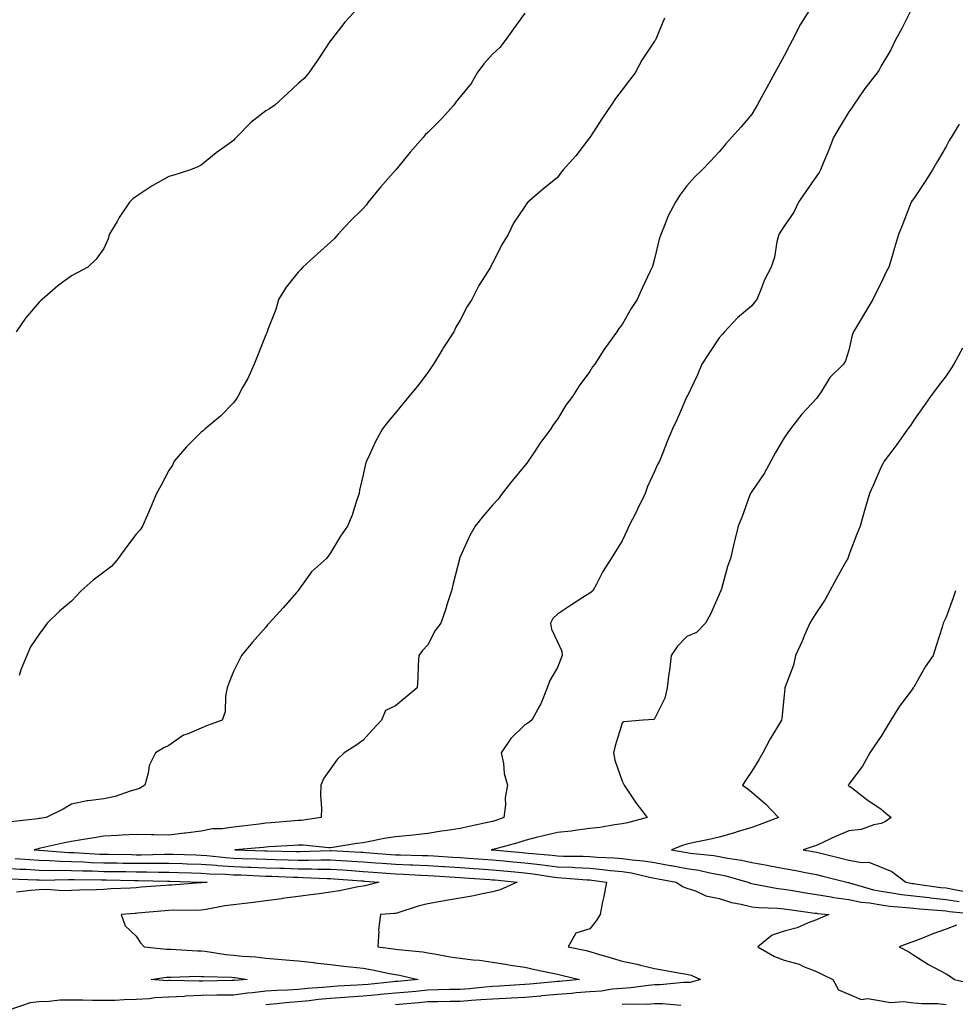
# Model space of a CAD drawing. Units: inches. Extents: x 976403 to 979043, y 7345418 to 7348058.
# Drawn here: x 977042 to 977331, y 7346384 to 7346688 of the extents above; entities that cross this region are included whole.
import ezdxf

# ---------------------------------------------------------------- set-up
doc = ezdxf.new("R2010")
doc.units = ezdxf.units.IN
doc.header["$MEASUREMENT"] = 0
doc.layers.add('Contour_97647345', color=7, linetype='Continuous', true_color=0xb53bcd)

msp = doc.modelspace()

# ---------------------------------------------------------------- linework, layer by layer
at = {"layer": 'Contour_97647345'}
for points in [[(977146.53, 7346691.92, 3288), (977142.42, 7346687.55, 3288), (977138.32, 7346682.2, 3288), (977138.11, 7346681.92, 3288), (977138.08, 7346681.89, 3288), (977138.05, 7346681.86, 3288), (977134.05, 7346675.92, 3288), (977131.37, 7346671.92, 3288), (977129.86, 7346670.12, 3288), (977128.05, 7346668.63, 3288), (977124.61, 7346665.36, 3288), (977120.82, 7346661.92, 3288), (977119.17, 7346660.8, 3288), (977118.05, 7346660.2, 3288), (977113.45, 7346656.52, 3288), (977108.93, 7346651.92, 3288), (977108.51, 7346651.46, 3288), (977108.05, 7346650.99, 3288), (977104.76, 7346648.62, 3288), (977102.75, 7346647.22, 3288), (977098.05, 7346643.35, 3288), (977097.09, 7346642.88, 3288), (977094.75, 7346641.92, 3288), (977089.64, 7346640.33, 3288), (977088.05, 7346639.89, 3288), (977083.21, 7346637.07, 3288), (977083, 7346636.96, 3288), (977078.05, 7346633.7, 3288), (977077.02, 7346632.95, 3288), (977075.96, 7346631.92, 3288), (977072.81, 7346627.17, 3288), (977072.11, 7346625.98, 3288), (977069.67, 7346621.92, 3288), (977069.33, 7346620.64, 3288), (977068.05, 7346617.59, 3288), (977065.67, 7346614.31, 3288), (977063.07, 7346611.92, 3288), (977059.84, 7346610.13, 3288), (977058.05, 7346609.2, 3288), (977053.85, 7346606.12, 3288), (977049.04, 7346601.92, 3288), (977048.47, 7346601.51, 3288), (977048.05, 7346601.07, 3288), (977043.86, 7346596.11, 3288), (977040.94, 7346591.92, 3288)], [(977198.05, 7346690.36, 3289), (977194.47, 7346685.5, 3289), (977191.91, 7346681.92, 3289), (977190.3, 7346679.67, 3289), (977188.05, 7346677.67, 3289), (977185.34, 7346674.64, 3289), (977183.26, 7346671.92, 3289), (977181.39, 7346668.58, 3289), (977178.05, 7346664.51, 3289), (977176.87, 7346663.1, 3289), (977176.07, 7346661.92, 3289), (977172.28, 7346657.69, 3289), (977168.05, 7346653.46, 3289), (977167.26, 7346652.71, 3289), (977166.65, 7346651.92, 3289), (977162.63, 7346647.34, 3289), (977158.67, 7346642.54, 3289), (977158.16, 7346641.92, 3289), (977158.11, 7346641.86, 3289), (977158.05, 7346641.8, 3289), (977153.42, 7346636.55, 3289), (977149.68, 7346631.92, 3289), (977149, 7346630.97, 3289), (977148.05, 7346630.01, 3289), (977144.02, 7346625.95, 3289), (977140.27, 7346621.92, 3289), (977139.26, 7346620.7, 3289), (977138.05, 7346619.6, 3289), (977133.95, 7346616.02, 3289), (977129.44, 7346611.92, 3289), (977128.84, 7346611.13, 3289), (977128.05, 7346610.31, 3289), (977124.32, 7346605.65, 3289), (977121.99, 7346601.92, 3289), (977121.13, 7346598.84, 3289), (977118.7, 7346592.58, 3289), (977118.49, 7346591.92, 3289), (977118.35, 7346591.62, 3289), (977118.05, 7346590.95, 3289), (977115.48, 7346584.49, 3289), (977114.47, 7346581.92, 3289), (977112.44, 7346577.52, 3289), (977110.86, 7346574.73, 3289), (977109.36, 7346571.92, 3289), (977108.91, 7346571.06, 3289), (977108.05, 7346570.01, 3289), (977104.08, 7346565.9, 3289), (977099.33, 7346561.92, 3289), (977098.66, 7346561.31, 3289), (977098.05, 7346560.96, 3289), (977093.57, 7346556.4, 3289), (977089.7, 7346551.92, 3289), (977089.2, 7346550.77, 3289), (977088.05, 7346549.03, 3289), (977085.63, 7346544.35, 3289), (977084.32, 7346541.92, 3289), (977082.47, 7346537.5, 3289), (977081.51, 7346535.38, 3289), (977079.98, 7346531.92, 3289), (977079.26, 7346530.71, 3289), (977078.05, 7346529.42, 3289), (977074.8, 7346525.18, 3289), (977072.49, 7346521.92, 3289), (977070.46, 7346519.51, 3289), (977068.05, 7346517.65, 3289), (977064.77, 7346515.21, 3289), (977061.08, 7346511.92, 3289), (977059.63, 7346510.34, 3289), (977058.05, 7346508.74, 3289), (977054.33, 7346505.64, 3289), (977050.56, 7346501.92, 3289), (977049.48, 7346500.49, 3289), (977048.05, 7346498.57, 3289), (977045.37, 7346494.6, 3289), (977044.29, 7346491.92, 3289), (977042.42, 7346487.55, 3289), (977041.94, 7346485.81, 3289)], [(977286.34, 7346691.92, 3291), (977283.33, 7346687.2, 3291), (977283.11, 7346686.87, 3291), (977280.52, 7346681.92, 3291), (977279.68, 7346680.29, 3291), (977278.05, 7346677.12, 3291), (977276.21, 7346673.76, 3291), (977275.22, 7346671.92, 3291), (977272.67, 7346667.31, 3291), (977271.8, 7346665.67, 3291), (977269.78, 7346661.92, 3291), (977269.1, 7346660.87, 3291), (977268.05, 7346659.15, 3291), (977264.76, 7346655.22, 3291), (977261.85, 7346651.92, 3291), (977260.05, 7346649.92, 3291), (977258.05, 7346647.5, 3291), (977255.36, 7346644.6, 3291), (977252.75, 7346641.92, 3291), (977250.34, 7346639.63, 3291), (977248.05, 7346637.01, 3291), (977245.89, 7346634.08, 3291), (977244.49, 7346631.92, 3291), (977242.29, 7346627.68, 3291), (977241.38, 7346625.26, 3291), (977239.95, 7346621.92, 3291), (977239.48, 7346620.49, 3291), (977238.05, 7346614.42, 3291), (977237.5, 7346612.46, 3291), (977237.35, 7346611.92, 3291), (977236.71, 7346610.59, 3291), (977234.35, 7346605.62, 3291), (977232.66, 7346601.92, 3291), (977230.88, 7346599.09, 3291), (977228.05, 7346594.17, 3291), (977227.07, 7346592.9, 3291), (977226.45, 7346591.92, 3291), (977222.9, 7346587.06, 3291), (977222.42, 7346586.29, 3291), (977219.58, 7346581.92, 3291), (977218.93, 7346581.05, 3291), (977218.05, 7346579.66, 3291), (977214.73, 7346575.25, 3291), (977212.68, 7346571.92, 3291), (977210.71, 7346569.26, 3291), (977208.05, 7346564.97, 3291), (977206.76, 7346563.2, 3291), (977206.01, 7346561.92, 3291), (977202.59, 7346557.37, 3291), (977200.99, 7346554.85, 3291), (977199.05, 7346551.92, 3291), (977198.65, 7346551.32, 3291), (977198.05, 7346550.62, 3291), (977194.1, 7346545.86, 3291), (977191.05, 7346541.92, 3291), (977189.76, 7346540.22, 3291), (977188.05, 7346538.36, 3291), (977185.07, 7346534.9, 3291), (977182.67, 7346531.92, 3291), (977181.02, 7346528.95, 3291), (977178.05, 7346522.39, 3291), (977177.91, 7346522.06, 3291), (977177.85, 7346521.92, 3291), (977177.79, 7346521.66, 3291), (977175.83, 7346514.13, 3291), (977175.32, 7346511.92, 3291), (977174.07, 7346507.94, 3291), (977173.63, 7346506.35, 3291), (977172.11, 7346501.92, 3291), (977170.29, 7346499.68, 3291), (977168.05, 7346495.28, 3291), (977166.46, 7346493.52, 3291), (977165.31, 7346491.92, 3291), (977165.11, 7346488.98, 3291), (977164.95, 7346485.02, 3291), (977164.74, 7346481.92, 3291), (977161.11, 7346478.86, 3291), (977158.05, 7346476.35, 3291), (977154.98, 7346474.99, 3291), (977153.72, 7346471.92, 3291), (977151, 7346468.97, 3291), (977148.05, 7346465.78, 3291), (977145.8, 7346464.17, 3291), (977142.18, 7346461.92, 3291), (977140.09, 7346459.87, 3291), (977138.05, 7346456.93, 3291), (977135.96, 7346454.01, 3291), (977135.01, 7346451.92, 3291), (977134.93, 7346448.8, 3291), (977135.2, 7346444.77, 3291), (977135.1, 7346441.92, 3291), (977129, 7346440.98, 3291), (977128.05, 7346440.96, 3291), (977127.01, 7346440.88, 3291), (977119.74, 7346440.24, 3291), (977118.05, 7346440.11, 3291), (977116.02, 7346439.89, 3291), (977110.75, 7346439.23, 3291), (977108.05, 7346438.95, 3291), (977104.57, 7346438.44, 3291), (977101.55, 7346438.42, 3291), (977098.05, 7346437.72, 3291), (977093.23, 7346437.1, 3291), (977092.91, 7346437.05, 3291), (977088.05, 7346436.44, 3291), (977083.46, 7346436.51, 3291), (977082.71, 7346436.57, 3291), (977078.05, 7346436.64, 3291), (977073.56, 7346436.42, 3291), (977072.5, 7346436.37, 3291), (977068.05, 7346436.16, 3291), (977064.4, 7346435.57, 3291), (977061.09, 7346434.96, 3291), (977058.05, 7346434.45, 3291), (977055.9, 7346434.07, 3291), (977048.53, 7346432.4, 3291), (977048.05, 7346432.31, 3291), (977047.72, 7346432.25, 3291), (977046.5, 7346431.92, 3291), (977047.93, 7346431.8, 3291), (977048.19, 7346431.79, 3291), (977057.25, 7346431.12, 3291), (977058.05, 7346431.1, 3291), (977058.9, 7346431.07, 3291), (977066.73, 7346430.6, 3291), (977068.05, 7346430.56, 3291), (977069.44, 7346430.54, 3291), (977076.57, 7346430.44, 3291), (977078.05, 7346430.42, 3291), (977079.55, 7346430.42, 3291), (977086.73, 7346430.61, 3291), (977088.05, 7346430.61, 3291), (977089.41, 7346430.56, 3291), (977096.46, 7346430.33, 3291), (977098.05, 7346430.28, 3291), (977099.82, 7346430.16, 3291), (977105.66, 7346429.53, 3291), (977108.05, 7346429.37, 3291), (977110.71, 7346429.27, 3291), (977115.26, 7346429.13, 3291), (977118.05, 7346429.02, 3291), (977121.05, 7346428.93, 3291), (977124.97, 7346428.84, 3291), (977128.05, 7346428.75, 3291), (977131.24, 7346428.73, 3291), (977134.99, 7346428.86, 3291), (977138.05, 7346428.84, 3291), (977141.33, 7346428.63, 3291), (977144.59, 7346428.46, 3291), (977148.05, 7346428.24, 3291), (977152.04, 7346427.93, 3291), (977153.91, 7346427.78, 3291), (977158.05, 7346427.45, 3291), (977162.7, 7346427.27, 3291), (977163.38, 7346427.26, 3291), (977168.05, 7346427.07, 3291), (977172.9, 7346426.77, 3291), (977173.22, 7346426.75, 3291), (977178.05, 7346426.45, 3291), (977182.29, 7346426.15, 3291), (977183.93, 7346426.04, 3291), (977188.05, 7346425.75, 3291), (977191.56, 7346425.42, 3291), (977194.89, 7346425.08, 3291), (977198.05, 7346424.78, 3291), (977200.61, 7346424.48, 3291), (977206.4, 7346423.57, 3291), (977208.05, 7346423.37, 3291), (977209.43, 7346423.3, 3291), (977217.3, 7346422.68, 3291), (977218.05, 7346422.64, 3291), (977218.71, 7346422.58, 3291), (977223.18, 7346421.92, 3291), (977222.41, 7346417.56, 3291), (977222.02, 7346415.89, 3291), (977221.25, 7346411.92, 3291), (977219.99, 7346409.98, 3291), (977218.05, 7346407.54, 3291), (977213.79, 7346406.18, 3291), (977211.43, 7346401.92, 3291), (977216.93, 7346400.8, 3291), (977218.05, 7346400.55, 3291), (977220.03, 7346399.93, 3291), (977224.71, 7346398.58, 3291), (977228.05, 7346397.49, 3291), (977232.7, 7346396.57, 3291), (977233.67, 7346396.3, 3291), (977238.05, 7346395.3, 3291), (977240.93, 7346394.8, 3291), (977246.09, 7346393.88, 3291), (977248.05, 7346393.54, 3291), (977249.37, 7346393.24, 3291), (977252.24, 7346391.92, 3291), (977249.02, 7346390.95, 3291), (977248.05, 7346390.91, 3291), (977247.04, 7346390.91, 3291), (977239.79, 7346390.19, 3291), (977238.05, 7346390.18, 3291), (977236.18, 7346390.05, 3291), (977230.7, 7346389.27, 3291), (977228.05, 7346389.11, 3291), (977224.97, 7346388.84, 3291), (977221.66, 7346388.31, 3291), (977218.05, 7346388.04, 3291), (977213.85, 7346387.72, 3291), (977212.41, 7346387.56, 3291), (977208.05, 7346387.25, 3291), (977203.18, 7346386.8, 3291), (977202.9, 7346386.77, 3291), (977198.05, 7346386.31, 3291), (977193.87, 7346386.1, 3291), (977192.18, 7346386.05, 3291), (977188.05, 7346385.85, 3291), (977184.42, 7346385.55, 3291), (977181.52, 7346385.39, 3291), (977178.05, 7346385.12, 3291), (977174.92, 7346385.05, 3291), (977171.13, 7346385, 3291), (977168.05, 7346384.93, 3291), (977165.3, 7346384.67, 3291), (977160.34, 7346384.22, 3291), (977158.05, 7346384.01, 3291)], [(977317.03, 7346690.9, 3292), (977314.36, 7346685.61, 3292), (977312.37, 7346681.92, 3292), (977310.97, 7346679, 3292), (977308.05, 7346674.03, 3292), (977307.33, 7346672.64, 3292), (977306.82, 7346671.92, 3292), (977302.94, 7346667.02, 3292), (977302.53, 7346666.4, 3292), (977299.45, 7346661.92, 3292), (977298.93, 7346661.05, 3292), (977298.05, 7346659.87, 3292), (977295.02, 7346654.94, 3292), (977293.33, 7346651.92, 3292), (977291.88, 7346648.09, 3292), (977290.16, 7346644.03, 3292), (977289.31, 7346641.92, 3292), (977288.88, 7346641.09, 3292), (977288.05, 7346639.93, 3292), (977284.76, 7346635.22, 3292), (977282.49, 7346631.92, 3292), (977281.1, 7346628.88, 3292), (977278.05, 7346624.58, 3292), (977276.99, 7346622.98, 3292), (977276.41, 7346621.92, 3292), (977275.85, 7346619.72, 3292), (977275.06, 7346614.91, 3292), (977274.09, 7346611.92, 3292), (977272, 7346607.97, 3292), (977270.76, 7346604.62, 3292), (977269.59, 7346601.92, 3292), (977268.94, 7346601.03, 3292), (977268.05, 7346599.89, 3292), (977263.7, 7346596.27, 3292), (977259.66, 7346591.92, 3292), (977258.9, 7346591.07, 3292), (977258.05, 7346590.08, 3292), (977254.76, 7346585.22, 3292), (977252.65, 7346581.92, 3292), (977251.31, 7346578.66, 3292), (977248.09, 7346571.95, 3292), (977248.06, 7346571.91, 3292), (977248.05, 7346571.88, 3292), (977245.07, 7346564.89, 3292), (977243.62, 7346561.92, 3292), (977241.95, 7346558.02, 3292), (977240.62, 7346554.49, 3292), (977239.59, 7346551.92, 3292), (977239, 7346550.97, 3292), (977238.05, 7346548.8, 3292), (977235.85, 7346544.11, 3292), (977235.15, 7346541.92, 3292), (977232.83, 7346537.14, 3292), (977232.34, 7346536.21, 3292), (977230.15, 7346531.92, 3292), (977229.51, 7346530.46, 3292), (977228.05, 7346527.32, 3292), (977225.96, 7346524.01, 3292), (977224.63, 7346521.92, 3292), (977222.08, 7346517.89, 3292), (977220.16, 7346514.02, 3292), (977219.03, 7346511.92, 3292), (977218.52, 7346511.45, 3292), (977218.05, 7346511.14, 3292), (977215.94, 7346509.82, 3292), (977212.37, 7346507.61, 3292), (977208.05, 7346504.7, 3292), (977206.6, 7346503.36, 3292), (977205.91, 7346501.92, 3292), (977206.24, 7346500.11, 3292), (977208.05, 7346496.13, 3292), (977209.38, 7346493.25, 3292), (977209.53, 7346491.92, 3292), (977209.09, 7346490.88, 3292), (977208.05, 7346488.21, 3292), (977205.76, 7346484.21, 3292), (977204.91, 7346481.92, 3292), (977202.94, 7346477.02, 3292), (977202.63, 7346476.51, 3292), (977200.2, 7346471.92, 3292), (977198.97, 7346471, 3292), (977198.05, 7346470.48, 3292), (977193.66, 7346466.31, 3292), (977190.72, 7346461.92, 3292), (977191.42, 7346458.55, 3292), (977191.6, 7346455.47, 3292), (977192.68, 7346451.92, 3292), (977191.95, 7346448.02, 3292), (977192, 7346445.87, 3292), (977191.48, 7346441.92, 3292), (977189.02, 7346440.95, 3292), (977188.05, 7346440.66, 3292), (977186.46, 7346440.32, 3292), (977180.87, 7346439.09, 3292), (977178.05, 7346438.52, 3292), (977174.02, 7346437.89, 3292), (977172.33, 7346437.65, 3292), (977168.05, 7346436.95, 3292), (977163.52, 7346436.45, 3292), (977162.52, 7346436.39, 3292), (977158.05, 7346435.94, 3292), (977154.53, 7346435.44, 3292), (977150.71, 7346434.57, 3292), (977148.05, 7346434.13, 3292), (977146.09, 7346433.88, 3292), (977138.76, 7346432.63, 3292), (977138.05, 7346432.53, 3292), (977137.45, 7346432.52, 3292), (977129.54, 7346433.41, 3292), (977128.05, 7346433.38, 3292), (977126.69, 7346433.28, 3292), (977118.93, 7346432.8, 3292), (977118.05, 7346432.74, 3292), (977117.31, 7346432.66, 3292), (977108.51, 7346431.92, 3292), (977117.77, 7346431.64, 3292), (977118.05, 7346431.63, 3292), (977118.35, 7346431.62, 3292), (977127.55, 7346431.42, 3292), (977128.05, 7346431.41, 3292), (977128.57, 7346431.4, 3292), (977137.87, 7346431.74, 3292), (977138.05, 7346431.74, 3292), (977138.25, 7346431.73, 3292), (977147.38, 7346431.25, 3292), (977148.05, 7346431.21, 3292), (977148.82, 7346431.15, 3292), (977156.66, 7346430.53, 3292), (977158.05, 7346430.42, 3292), (977159.61, 7346430.36, 3292), (977166.34, 7346430.21, 3292), (977168.05, 7346430.14, 3292), (977169.94, 7346430.03, 3292), (977175.78, 7346429.65, 3292), (977178.05, 7346429.51, 3292), (977180.64, 7346429.33, 3292), (977185.15, 7346429.02, 3292), (977188.05, 7346428.82, 3292), (977191.48, 7346428.5, 3292), (977194.37, 7346428.24, 3292), (977198.05, 7346427.88, 3292), (977202.61, 7346427.36, 3292), (977203.43, 7346427.3, 3292), (977208.05, 7346426.72, 3292), (977212.65, 7346426.52, 3292), (977213.52, 7346426.45, 3292), (977218.05, 7346426.23, 3292), (977222.02, 7346425.89, 3292), (977224.44, 7346425.54, 3292), (977228.05, 7346425.19, 3292), (977230.92, 7346424.79, 3292), (977236.54, 7346423.44, 3292), (977238.05, 7346423.18, 3292), (977239.12, 7346422.99, 3292), (977244.71, 7346421.92, 3292), (977246.72, 7346420.6, 3292), (977248.05, 7346420.13, 3292), (977250.73, 7346419.24, 3292), (977253.88, 7346417.76, 3292), (977258.05, 7346416.85, 3292), (977261.81, 7346415.67, 3292), (977264.78, 7346415.19, 3292), (977268.05, 7346414.37, 3292), (977270.23, 7346414.1, 3292), (977276.06, 7346413.91, 3292), (977278.05, 7346413.7, 3292), (977279.59, 7346413.46, 3292), (977287.56, 7346412.4, 3292), (977288.05, 7346412.33, 3292), (977288.4, 7346412.28, 3292), (977291.88, 7346411.92, 3292), (977289.15, 7346410.81, 3292), (977288.05, 7346410.26, 3292), (977285.51, 7346409.38, 3292), (977282.1, 7346407.87, 3292), (977278.05, 7346406.83, 3292), (977274.4, 7346405.57, 3292), (977269.91, 7346401.92, 3292), (977275.12, 7346398.99, 3292), (977278.05, 7346397.82, 3292), (977282.72, 7346396.59, 3292), (977284.08, 7346395.89, 3292), (977288.05, 7346394.33, 3292), (977289.66, 7346393.53, 3292), (977293.09, 7346391.92, 3292), (977294.85, 7346388.72, 3292), (977298.05, 7346387.34, 3292), (977301.82, 7346385.69, 3292), (977303.94, 7346386.03, 3292), (977308.05, 7346385.28, 3292), (977310.86, 7346384.73, 3292), (977314.87, 7346385.1, 3292), (977318.05, 7346384.72, 3292), (977320.57, 7346384.43, 3292), (977325.55, 7346384.42, 3292), (977328.05, 7346384.19, 3292)], [(977241.16, 7346688.81, 3290), (977238.43, 7346682.3, 3290), (977238.23, 7346681.92, 3290), (977238.15, 7346681.82, 3290), (977238.05, 7346681.68, 3290), (977234.15, 7346675.82, 3290), (977232.04, 7346671.92, 3290), (977230.31, 7346669.67, 3290), (977228.05, 7346666.66, 3290), (977226, 7346663.97, 3290), (977224.68, 7346661.92, 3290), (977222, 7346657.98, 3290), (977218.05, 7346651.95, 3290), (977218.03, 7346651.92, 3290), (977217.95, 7346651.82, 3290), (977213.7, 7346646.26, 3290), (977209.84, 7346641.92, 3290), (977209.06, 7346640.91, 3290), (977208.05, 7346639.61, 3290), (977203.84, 7346636.13, 3290), (977198.96, 7346631.92, 3290), (977198.56, 7346631.41, 3290), (977198.05, 7346630.57, 3290), (977194.53, 7346625.44, 3290), (977192.83, 7346621.92, 3290), (977191.01, 7346618.96, 3290), (977188.05, 7346613.07, 3290), (977187.61, 7346612.36, 3290), (977187.41, 7346611.92, 3290), (977186.38, 7346610.26, 3290), (977183.76, 7346606.21, 3290), (977181.63, 7346601.92, 3290), (977180.22, 7346599.75, 3290), (977178.05, 7346595.48, 3290), (977176.66, 7346593.31, 3290), (977176.06, 7346591.92, 3290), (977172.9, 7346587.07, 3290), (977172.46, 7346586.33, 3290), (977169.77, 7346581.92, 3290), (977169.09, 7346580.88, 3290), (977168.05, 7346579.32, 3290), (977164.83, 7346575.15, 3290), (977162.2, 7346571.92, 3290), (977160.33, 7346569.64, 3290), (977158.05, 7346566.84, 3290), (977155.77, 7346564.19, 3290), (977154.03, 7346561.92, 3290), (977151.93, 7346558.04, 3290), (977150.08, 7346553.95, 3290), (977149.09, 7346551.92, 3290), (977148.85, 7346551.11, 3290), (977148.05, 7346547.74, 3290), (977147, 7346542.97, 3290), (977146.82, 7346541.92, 3290), (977146.12, 7346539.99, 3290), (977144.66, 7346535.31, 3290), (977143.21, 7346531.92, 3290), (977141.14, 7346528.84, 3290), (977138.05, 7346523.62, 3290), (977137.31, 7346522.66, 3290), (977136.73, 7346521.92, 3290), (977132.17, 7346517.8, 3290), (977128.05, 7346512.03, 3290), (977128, 7346511.97, 3290), (977127.98, 7346511.92, 3290), (977127.49, 7346511.36, 3290), (977123.36, 7346506.61, 3290), (977119.11, 7346501.92, 3290), (977118.61, 7346501.36, 3290), (977118.05, 7346500.72, 3290), (977113.93, 7346496.04, 3290), (977110.54, 7346491.92, 3290), (977109.71, 7346490.26, 3290), (977108.05, 7346486.99, 3290), (977106.61, 7346483.36, 3290), (977106.07, 7346481.92, 3290), (977105.56, 7346479.42, 3290), (977105.46, 7346474.51, 3290), (977104.6, 7346471.92, 3290), (977099.78, 7346470.19, 3290), (977098.05, 7346469.48, 3290), (977093.8, 7346467.67, 3290), (977092.63, 7346467.34, 3290), (977088.05, 7346464.14, 3290), (977086.52, 7346463.45, 3290), (977083.99, 7346461.92, 3290), (977081.98, 7346458, 3290), (977081.74, 7346455.61, 3290), (977080.66, 7346451.92, 3290), (977079.07, 7346450.91, 3290), (977078.05, 7346450.57, 3290), (977076.18, 7346450.05, 3290), (977071.56, 7346448.41, 3290), (977068.05, 7346447.63, 3290), (977063.17, 7346447.04, 3290), (977062.9, 7346447.07, 3290), (977058.05, 7346446.07, 3290), (977055.45, 7346444.51, 3290), (977050.25, 7346441.92, 3290), (977048.33, 7346441.64, 3290), (977048.05, 7346441.58, 3290), (977047.64, 7346441.51, 3290), (977039.36, 7346440.61, 3290)], [(977332.12, 7346655.99, 3293), (977329.58, 7346651.92, 3293), (977329.03, 7346650.94, 3293), (977328.05, 7346649.16, 3293), (977325.37, 7346644.6, 3293), (977323.9, 7346641.92, 3293), (977321.63, 7346638.34, 3293), (977318.05, 7346633.11, 3293), (977317.55, 7346632.42, 3293), (977317.26, 7346631.92, 3293), (977316.75, 7346630.63, 3293), (977314.69, 7346625.28, 3293), (977313.36, 7346621.92, 3293), (977312.16, 7346617.8, 3293), (977311.36, 7346615.23, 3293), (977310.35, 7346611.92, 3293), (977309.57, 7346610.4, 3293), (977308.05, 7346607.01, 3293), (977306.29, 7346603.67, 3293), (977305.42, 7346601.92, 3293), (977302.7, 7346597.27, 3293), (977301.66, 7346595.54, 3293), (977299.51, 7346591.92, 3293), (977299.11, 7346590.86, 3293), (977298.05, 7346586.22, 3293), (977297.03, 7346582.94, 3293), (977296.39, 7346581.92, 3293), (977292.21, 7346577.76, 3293), (977289.49, 7346573.36, 3293), (977288.51, 7346571.92, 3293), (977288.3, 7346571.67, 3293), (977288.05, 7346571.36, 3293), (977283.5, 7346566.47, 3293), (977280, 7346561.92, 3293), (977279.16, 7346560.8, 3293), (977278.05, 7346559.17, 3293), (977275.38, 7346554.59, 3293), (977274, 7346551.92, 3293), (977271.85, 7346548.12, 3293), (977268.05, 7346542.55, 3293), (977267.8, 7346542.17, 3293), (977267.63, 7346541.92, 3293), (977267.37, 7346541.24, 3293), (977265.14, 7346534.83, 3293), (977263.86, 7346531.92, 3293), (977262.77, 7346527.2, 3293), (977262.56, 7346526.44, 3293), (977261.46, 7346521.92, 3293), (977260.59, 7346519.38, 3293), (977258.69, 7346512.57, 3293), (977258.5, 7346511.92, 3293), (977258.35, 7346511.62, 3293), (977258.05, 7346510.79, 3293), (977255.29, 7346504.68, 3293), (977253.82, 7346501.92, 3293), (977250.96, 7346499.01, 3293), (977248.05, 7346497.85, 3293), (977245.16, 7346494.81, 3293), (977243.18, 7346491.92, 3293), (977242.68, 7346487.29, 3293), (977242.48, 7346486.35, 3293), (977241.91, 7346481.92, 3293), (977241.19, 7346478.78, 3293), (977238.05, 7346472.34, 3293), (977237.84, 7346472.13, 3293), (977234.51, 7346471.92, 3293), (977228.55, 7346471.43, 3293), (977228.05, 7346471, 3293), (977225.93, 7346464.04, 3293), (977225.36, 7346461.92, 3293), (977225.74, 7346459.61, 3293), (977228.05, 7346453.13, 3293), (977228.48, 7346452.35, 3293), (977228.64, 7346451.92, 3293), (977229.92, 7346450.06, 3293), (977232.42, 7346446.3, 3293), (977235.81, 7346441.92, 3293), (977229.68, 7346440.29, 3293), (977228.05, 7346439.94, 3293), (977225.76, 7346439.63, 3293), (977221.12, 7346438.85, 3293), (977218.05, 7346438.46, 3293), (977214.16, 7346438.03, 3293), (977212.26, 7346437.72, 3293), (977208.05, 7346437.31, 3293), (977203.73, 7346436.24, 3293), (977201.93, 7346435.8, 3293), (977198.05, 7346434.85, 3293), (977195.88, 7346434.09, 3293), (977188.18, 7346432.05, 3293), (977188.05, 7346432.01, 3293), (977187.97, 7346431.99, 3293), (977187.58, 7346431.92, 3293), (977188.02, 7346431.89, 3293), (977188.05, 7346431.89, 3293), (977188.09, 7346431.89, 3293), (977197.2, 7346431.08, 3293), (977198.05, 7346430.99, 3293), (977199.09, 7346430.88, 3293), (977206.42, 7346430.28, 3293), (977208.05, 7346430.08, 3293), (977209.97, 7346430, 3293), (977216.05, 7346429.92, 3293), (977218.05, 7346429.82, 3293), (977220.34, 7346429.63, 3293), (977225.6, 7346429.47, 3293), (977228.05, 7346429.23, 3293), (977231.17, 7346428.79, 3293), (977234.69, 7346428.56, 3293), (977238.05, 7346427.99, 3293), (977242.84, 7346427.13, 3293), (977243.21, 7346427.07, 3293), (977248.05, 7346426.18, 3293), (977251.74, 7346425.62, 3293), (977255.13, 7346424.84, 3293), (977258.05, 7346424.33, 3293), (977260.05, 7346423.92, 3293), (977266.84, 7346421.92, 3293), (977267.71, 7346421.58, 3293), (977268.05, 7346421.5, 3293), (977268.53, 7346421.44, 3293), (977276.08, 7346419.95, 3293), (977278.05, 7346419.74, 3293), (977280.64, 7346419.34, 3293), (977284.75, 7346418.62, 3293), (977288.05, 7346418.12, 3293), (977292.57, 7346417.4, 3293), (977293.37, 7346417.24, 3293), (977298.05, 7346416.56, 3293), (977301.87, 7346415.74, 3293), (977304.44, 7346415.53, 3293), (977308.05, 7346414.91, 3293), (977310.69, 7346414.55, 3293), (977315.82, 7346414.14, 3293), (977318.05, 7346413.87, 3293), (977319.8, 7346413.67, 3293), (977326.8, 7346413.17, 3293), (977328.05, 7346413.04, 3293), (977329.02, 7346412.89, 3293), (977337.9, 7346412.07, 3293)], [(977333.15, 7346586.82, 3294), (977330.43, 7346581.92, 3294), (977329.49, 7346580.48, 3294), (977328.05, 7346578.32, 3294), (977325.3, 7346574.68, 3294), (977323.26, 7346571.92, 3294), (977321.1, 7346568.87, 3294), (977318.05, 7346564.66, 3294), (977317.03, 7346562.94, 3294), (977316.29, 7346561.92, 3294), (977312.85, 7346557.11, 3294), (977311.63, 7346555.5, 3294), (977308.93, 7346551.92, 3294), (977308.65, 7346551.32, 3294), (977308.05, 7346550.18, 3294), (977305.51, 7346544.45, 3294), (977304.44, 7346541.92, 3294), (977302.95, 7346537.02, 3294), (977302.88, 7346536.75, 3294), (977301.49, 7346531.92, 3294), (977300.51, 7346529.46, 3294), (977298.05, 7346522.88, 3294), (977297.78, 7346522.19, 3294), (977297.7, 7346521.92, 3294), (977297.25, 7346521.12, 3294), (977294.23, 7346515.74, 3294), (977292.16, 7346511.92, 3294), (977290.7, 7346509.27, 3294), (977288.05, 7346505.22, 3294), (977286.75, 7346503.21, 3294), (977285.99, 7346501.92, 3294), (977284.38, 7346498.24, 3294), (977283.58, 7346496.39, 3294), (977281.57, 7346491.92, 3294), (977280.98, 7346489, 3294), (977278.37, 7346482.25, 3294), (977278.28, 7346481.92, 3294), (977278.25, 7346481.72, 3294), (977278.05, 7346479.73, 3294), (977277.39, 7346472.58, 3294), (977277.22, 7346471.92, 3294), (977276.02, 7346469.89, 3294), (977273.74, 7346466.23, 3294), (977271.53, 7346461.92, 3294), (977270.23, 7346459.74, 3294), (977268.05, 7346456.23, 3294), (977266.35, 7346453.61, 3294), (977265.19, 7346451.92, 3294), (977266.87, 7346450.74, 3294), (977268.05, 7346449.78, 3294), (977272.26, 7346446.13, 3294), (977276.37, 7346441.92, 3294), (977270.37, 7346439.6, 3294), (977268.05, 7346438.85, 3294), (977263.59, 7346437.46, 3294), (977262.78, 7346437.19, 3294), (977258.05, 7346435.8, 3294), (977254.87, 7346435.1, 3294), (977250.3, 7346434.17, 3294), (977248.05, 7346433.69, 3294), (977246.66, 7346433.31, 3294), (977243.26, 7346431.92, 3294), (977247.36, 7346431.22, 3294), (977248.05, 7346431.09, 3294), (977249.03, 7346430.94, 3294), (977256.34, 7346430.21, 3294), (977258.05, 7346429.91, 3294), (977260.58, 7346429.39, 3294), (977264.88, 7346428.74, 3294), (977268.05, 7346427.98, 3294), (977272.83, 7346427.14, 3294), (977273.21, 7346427.08, 3294), (977278.05, 7346426.2, 3294), (977281.67, 7346425.54, 3294), (977285.12, 7346424.85, 3294), (977288.05, 7346424.3, 3294), (977289.96, 7346423.83, 3294), (977297.43, 7346421.92, 3294), (977297.94, 7346421.82, 3294), (977298.05, 7346421.8, 3294), (977298.21, 7346421.77, 3294), (977305.67, 7346419.54, 3294), (977308.05, 7346419.13, 3294), (977311.28, 7346418.69, 3294), (977314.28, 7346418.16, 3294), (977318.05, 7346417.69, 3294), (977322.82, 7346417.16, 3294), (977323.23, 7346417.1, 3294), (977328.05, 7346416.59, 3294), (977332.08, 7346415.96, 3294)], [(977330.96, 7346511.92, 3295), (977330.24, 7346509.73, 3295), (977328.05, 7346503.77, 3295), (977327.46, 7346502.51, 3295), (977327.2, 7346501.92, 3295), (977326.81, 7346500.68, 3295), (977325.01, 7346494.96, 3295), (977324.09, 7346491.92, 3295), (977321.56, 7346488.42, 3295), (977318.05, 7346482.13, 3295), (977317.96, 7346482.01, 3295), (977317.93, 7346481.92, 3295), (977317.61, 7346481.48, 3295), (977313.65, 7346476.32, 3295), (977311.04, 7346471.92, 3295), (977309.89, 7346470.08, 3295), (977308.05, 7346467.06, 3295), (977305.91, 7346464.06, 3295), (977304.52, 7346461.92, 3295), (977302.21, 7346457.76, 3295), (977298.05, 7346452.2, 3295), (977297.93, 7346452.04, 3295), (977297.85, 7346451.92, 3295), (977298.05, 7346451.72, 3295), (977298.82, 7346451.15, 3295), (977303.63, 7346447.5, 3295), (977308.05, 7346444.45, 3295), (977309.42, 7346443.29, 3295), (977311.09, 7346441.92, 3295), (977309.33, 7346440.65, 3295), (977308.05, 7346440.05, 3295), (977305.76, 7346439.64, 3295), (977301.79, 7346438.17, 3295), (977298.05, 7346437.76, 3295), (977293.94, 7346436.03, 3295), (977290.58, 7346434.45, 3295), (977288.05, 7346433.31, 3295), (977287.05, 7346432.92, 3295), (977283.97, 7346431.92, 3295), (977287.46, 7346431.34, 3295), (977288.05, 7346431.23, 3295), (977288.97, 7346431, 3295), (977295.53, 7346429.4, 3295), (977298.05, 7346428.77, 3295), (977302.01, 7346427.96, 3295), (977304.21, 7346428.08, 3295), (977308.05, 7346426.54, 3295), (977311.33, 7346425.2, 3295), (977315.65, 7346421.92, 3295), (977317.69, 7346421.56, 3295), (977318.05, 7346421.51, 3295), (977318.51, 7346421.46, 3295), (977326.45, 7346420.31, 3295), (977328.05, 7346420.15, 3295), (977330.16, 7346419.82, 3295), (977334.95, 7346418.83, 3295)], [(977040.69, 7346429.28, 3290), (977045.04, 7346428.91, 3290), (977048.05, 7346428.74, 3290), (977051.32, 7346428.65, 3290), (977054.54, 7346428.41, 3290), (977058.05, 7346428.33, 3290), (977061.78, 7346428.19, 3290), (977064.17, 7346428.05, 3290), (977068.05, 7346427.92, 3290), (977072.11, 7346427.86, 3290), (977073.97, 7346427.83, 3290), (977078.05, 7346427.77, 3290), (977082.2, 7346427.77, 3290), (977083.95, 7346427.82, 3290), (977088.05, 7346427.82, 3290), (977092.28, 7346427.69, 3290), (977093.77, 7346427.64, 3290), (977098.05, 7346427.52, 3290), (977102.8, 7346427.17, 3290), (977103.26, 7346427.13, 3290), (977108.05, 7346426.81, 3290), (977112.76, 7346426.62, 3290), (977113.38, 7346426.59, 3290), (977118.05, 7346426.41, 3290), (977122.41, 7346426.27, 3290), (977123.75, 7346426.22, 3290), (977128.05, 7346426.09, 3290), (977132.19, 7346426.06, 3290), (977134, 7346425.97, 3290), (977138.05, 7346425.94, 3290), (977141.83, 7346425.7, 3290), (977144.46, 7346425.51, 3290), (977148.05, 7346425.28, 3290), (977151.17, 7346425.04, 3290), (977155.27, 7346424.7, 3290), (977158.05, 7346424.47, 3290), (977160.51, 7346424.38, 3290), (977165.88, 7346424.08, 3290), (977168.05, 7346424, 3290), (977170, 7346423.88, 3290), (977176.49, 7346423.48, 3290), (977178.05, 7346423.38, 3290), (977179.42, 7346423.29, 3290), (977187.23, 7346422.75, 3290), (977188.05, 7346422.69, 3290), (977188.75, 7346422.62, 3290), (977195.59, 7346421.92, 3290), (977190.41, 7346419.55, 3290), (977188.05, 7346418.98, 3290), (977184.41, 7346418.28, 3290), (977182.24, 7346417.74, 3290), (977178.05, 7346417.03, 3290), (977173.73, 7346416.24, 3290), (977172.11, 7346415.98, 3290), (977168.05, 7346415.26, 3290), (977165.35, 7346414.61, 3290), (977158.53, 7346412.39, 3290), (977158.05, 7346412.26, 3290), (977157.77, 7346412.21, 3290), (977153.42, 7346411.92, 3290), (977152.79, 7346407.18, 3290), (977152.92, 7346406.79, 3290), (977152.63, 7346401.92, 3290), (977157.46, 7346401.33, 3290), (977158.05, 7346401.23, 3290), (977158.86, 7346401.1, 3290), (977166.52, 7346400.39, 3290), (977168.05, 7346400.13, 3290), (977170.14, 7346399.83, 3290), (977174.99, 7346398.86, 3290), (977178.05, 7346398.48, 3290), (977182.01, 7346397.96, 3290), (977183.99, 7346397.86, 3290), (977188.05, 7346397.21, 3290), (977192.63, 7346396.5, 3290), (977193.63, 7346396.34, 3290), (977198.05, 7346395.66, 3290), (977201.11, 7346394.98, 3290), (977206, 7346393.97, 3290), (977208.05, 7346393.53, 3290), (977209.37, 7346393.24, 3290), (977214.92, 7346391.92, 3290), (977208.7, 7346391.27, 3290), (977208.05, 7346391.22, 3290), (977207.28, 7346391.14, 3290), (977199.51, 7346390.46, 3290), (977198.05, 7346390.31, 3290), (977196.36, 7346390.23, 3290), (977190.14, 7346389.83, 3290), (977188.05, 7346389.72, 3290), (977185.66, 7346389.53, 3290), (977180.93, 7346389.03, 3290), (977178.05, 7346388.81, 3290), (977174.88, 7346388.74, 3290), (977171.33, 7346388.64, 3290), (977168.05, 7346388.58, 3290), (977164.35, 7346388.22, 3290), (977161.98, 7346387.99, 3290), (977158.05, 7346387.62, 3290), (977153.34, 7346387.22, 3290), (977152.81, 7346387.16, 3290), (977148.05, 7346386.76, 3290), (977143.53, 7346386.44, 3290), (977142.47, 7346386.34, 3290), (977138.05, 7346386.02, 3290), (977134.31, 7346385.66, 3290), (977131.41, 7346385.27, 3290), (977128.05, 7346384.93, 3290), (977125.23, 7346384.75, 3290), (977120.36, 7346384.23, 3290), (977118.05, 7346384.06, 3290)], [(977038.05, 7346426.24, 3289), (977042.11, 7346425.99, 3289), (977044.06, 7346425.91, 3289), (977048.05, 7346425.68, 3289), (977051.71, 7346425.58, 3289), (977054.33, 7346425.64, 3289), (977058.05, 7346425.55, 3289), (977061.56, 7346425.43, 3289), (977064.57, 7346425.4, 3289), (977068.05, 7346425.27, 3289), (977071.36, 7346425.23, 3289), (977074.79, 7346425.18, 3289), (977078.05, 7346425.13, 3289), (977081.26, 7346425.13, 3289), (977084.93, 7346425.03, 3289), (977088.05, 7346425.03, 3289), (977091.07, 7346424.94, 3289), (977095.14, 7346424.84, 3289), (977098.05, 7346424.75, 3289), (977100.69, 7346424.56, 3289), (977105.56, 7346424.41, 3289), (977108.05, 7346424.24, 3289), (977110.29, 7346424.16, 3289), (977116.1, 7346423.87, 3289), (977118.05, 7346423.8, 3289), (977119.87, 7346423.74, 3289), (977126.5, 7346423.48, 3289), (977128.05, 7346423.43, 3289), (977129.54, 7346423.42, 3289), (977136.93, 7346423.05, 3289), (977138.05, 7346423.04, 3289), (977139.1, 7346422.97, 3289), (977147.62, 7346422.34, 3289), (977148.05, 7346422.32, 3289), (977148.42, 7346422.29, 3289), (977152.95, 7346421.92, 3289), (977149.11, 7346420.86, 3289), (977148.05, 7346420.69, 3289), (977146.59, 7346420.46, 3289), (977140.76, 7346419.21, 3289), (977138.05, 7346418.83, 3289), (977134.5, 7346418.37, 3289), (977131.97, 7346418, 3289), (977128.05, 7346417.5, 3289), (977123.12, 7346416.86, 3289), (977122.96, 7346416.83, 3289), (977118.05, 7346416.17, 3289), (977114.29, 7346415.68, 3289), (977111.52, 7346415.39, 3289), (977108.05, 7346414.96, 3289), (977105.37, 7346414.6, 3289), (977099.64, 7346413.52, 3289), (977098.05, 7346413.28, 3289), (977096.74, 7346413.23, 3289), (977089.4, 7346413.27, 3289), (977088.05, 7346413.23, 3289), (977086.85, 7346413.12, 3289), (977078.45, 7346412.32, 3289), (977078.05, 7346412.29, 3289), (977077.71, 7346412.26, 3289), (977073.43, 7346411.92, 3289), (977074.59, 7346408.46, 3289), (977078.05, 7346405.3, 3289), (977079.36, 7346403.23, 3289), (977080.45, 7346401.92, 3289), (977087.4, 7346401.27, 3289), (977088.05, 7346401.28, 3289), (977088.7, 7346401.27, 3289), (977096.9, 7346400.76, 3289), (977098.05, 7346400.75, 3289), (977099.35, 7346400.62, 3289), (977105.74, 7346399.61, 3289), (977108.05, 7346399.42, 3289), (977110.84, 7346399.13, 3289), (977114.98, 7346398.85, 3289), (977118.05, 7346398.51, 3289), (977121.76, 7346398.2, 3289), (977124.09, 7346397.96, 3289), (977128.05, 7346397.64, 3289), (977132.89, 7346397.08, 3289), (977133.18, 7346397.05, 3289), (977138.05, 7346396.47, 3289), (977142.12, 7346396, 3289), (977144.19, 7346395.78, 3289), (977148.05, 7346395.34, 3289), (977151, 7346394.86, 3289), (977156.25, 7346393.72, 3289), (977158.05, 7346393.4, 3289), (977159.34, 7346393.2, 3289), (977165.05, 7346391.92, 3289), (977158.67, 7346391.3, 3289), (977158.05, 7346391.24, 3289), (977157.31, 7346391.17, 3289), (977149.59, 7346390.37, 3289), (977148.05, 7346390.25, 3289), (977146.24, 7346390.12, 3289), (977140.17, 7346389.8, 3289), (977138.05, 7346389.64, 3289), (977135.53, 7346389.4, 3289), (977130.88, 7346389.09, 3289), (977128.05, 7346388.8, 3289), (977124.71, 7346388.59, 3289), (977121.49, 7346388.48, 3289), (977118.05, 7346388.24, 3289), (977113.88, 7346387.75, 3289), (977112.36, 7346387.61, 3289), (977108.05, 7346387.07, 3289), (977103.13, 7346387, 3289), (977102.97, 7346387, 3289), (977098.05, 7346386.92, 3289), (977093.26, 7346386.72, 3289), (977092.8, 7346386.67, 3289), (977088.05, 7346386.44, 3289), (977083.73, 7346386.24, 3289), (977082.05, 7346385.92, 3289), (977078.05, 7346385.67, 3289), (977074.36, 7346385.61, 3289), (977071.57, 7346385.44, 3289), (977068.05, 7346385.36, 3289), (977064.53, 7346385.43, 3289), (977061.58, 7346385.45, 3289), (977058.05, 7346385.52, 3289), (977054.48, 7346385.49, 3289), (977051.17, 7346385.05, 3289), (977048.05, 7346385.01, 3289), (977045.27, 7346384.7, 3289), (977038.42, 7346382.29, 3289)], [(977039.09, 7346422.97, 3288), (977047.3, 7346422.67, 3288), (977048.05, 7346422.62, 3288), (977048.73, 7346422.6, 3288), (977057.17, 7346422.79, 3288), (977058.05, 7346422.77, 3288), (977058.87, 7346422.75, 3288), (977067.31, 7346422.66, 3288), (977068.05, 7346422.64, 3288), (977068.75, 7346422.63, 3288), (977077.47, 7346422.5, 3288), (977078.05, 7346422.49, 3288), (977078.62, 7346422.49, 3288), (977087.73, 7346422.24, 3288), (977088.05, 7346422.24, 3288), (977088.36, 7346422.23, 3288), (977097.99, 7346421.98, 3288), (977098.05, 7346421.98, 3288), (977098.11, 7346421.98, 3288), (977099.97, 7346421.92, 3288), (977098.22, 7346421.76, 3288), (977098.05, 7346421.73, 3288), (977097.85, 7346421.72, 3288), (977088.93, 7346421.05, 3288), (977088.05, 7346421.02, 3288), (977087.06, 7346420.93, 3288), (977079.61, 7346420.35, 3288), (977078.05, 7346420.22, 3288), (977076.23, 7346420.1, 3288), (977070.15, 7346419.83, 3288), (977068.05, 7346419.69, 3288), (977065.74, 7346419.61, 3288), (977060.51, 7346419.45, 3288), (977058.05, 7346419.37, 3288), (977055.4, 7346419.27, 3288), (977050.34, 7346419.63, 3288), (977048.05, 7346419.53, 3288), (977045.49, 7346419.36, 3288), (977041.12, 7346418.85, 3288)], [(977331.32, 7346408.65, 3293), (977328.05, 7346407.44, 3293), (977323.94, 7346406.03, 3293), (977320.78, 7346404.65, 3293), (977318.05, 7346403.58, 3293), (977316.82, 7346403.15, 3293), (977313.62, 7346401.92, 3293), (977316.53, 7346400.4, 3293), (977318.05, 7346399.38, 3293), (977322.62, 7346396.49, 3293), (977324.36, 7346395.61, 3293), (977328.05, 7346393.62, 3293), (977329.11, 7346392.99, 3293), (977330.64, 7346391.92, 3293), (977336.6, 7346390.47, 3293)], [(977246.17, 7346383.8, 3292), (977240.46, 7346384.33, 3292), (977238.05, 7346384.32, 3292), (977235.79, 7346384.17, 3292), (977230.39, 7346384.26, 3292), (977228.05, 7346384.13, 3292)]]:
    msp.add_polyline3d(points, dxfattribs=at)
msp.add_polyline3d([(977108.05, 7346391.53, 3288), (977107.66, 7346391.53, 3288), (977098.57, 7346391.4, 3288), (977098.05, 7346391.4, 3288), (977097.5, 7346391.37, 3288), (977088.43, 7346391.54, 3288), (977088.05, 7346391.52, 3288), (977087.63, 7346391.51, 3288), (977082.63, 7346391.92, 3288), (977087.39, 7346392.58, 3288), (977088.05, 7346392.59, 3288), (977088.71, 7346392.58, 3288), (977097.11, 7346392.86, 3288), (977098.05, 7346392.84, 3288), (977098.89, 7346392.76, 3288), (977107.4, 7346392.57, 3288), (977108.05, 7346392.52, 3288), (977108.59, 7346392.46, 3288), (977112.26, 7346391.92, 3288), (977108.39, 7346391.58, 3288)], close=True, dxfattribs=at)

doc.saveas('drawing.dxf')
